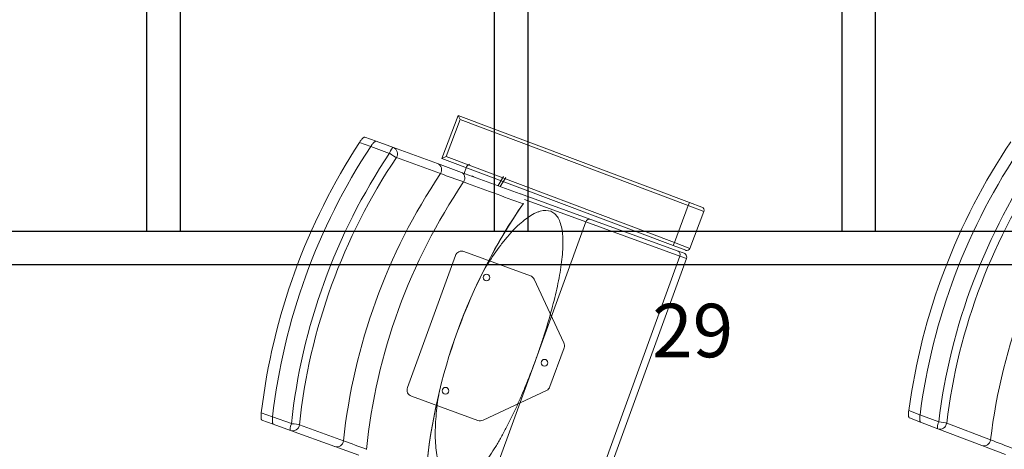
# Model space of a CAD drawing. Units: millimetres. Extents: x 11272 to 106846, y 7967 to 69090.
# Drawn here: x 23861 to 25334, y 31138 to 31780 of the extents above; entities that cross this region are included whole.
import ezdxf
from ezdxf.enums import TextEntityAlignment as Align

# ---------------------------------------------------------------- set-up
doc = ezdxf.new("R2010")
doc.units = ezdxf.units.MM
doc.linetypes.add('CACHE', pattern=[0.375, 0.25, -0.125])
doc.linetypes.add('CONTINU', pattern=[0])
doc.layers.add('025-sièges', color=173, linetype='CONTINU', lineweight=9)
doc.layers.add('027-limite', color=4, linetype='CACHE', lineweight=50)
doc.layers.add('Fin', color=1, linetype='Continuous')
doc.styles.add('ARIAL', font='arial.ttf')

# ---------------------------------------------------------------- blocks, each defined once
blk = doc.blocks.new('sièges TH V')
at = {"layer": '025-sièges', "color": 0}
for p, q in [((-184052, -48105.2), (-184076.3, -48169.7)), ((-184049.1, -48111.6), (-184069.9, -48166.8)), ((-184052, -48105.2), (-183706, -48235.4)), ((-184052, -48105.2), (-184049.1, -48111.6)), ((-183707.8, -48240.1), (-184049.1, -48111.6)), ((-184182.8, -48151.7), (-184199.7, -48145.6)), ((-184191.8, -48137.9), (-184174.8, -48144)), ((-184174.8, -48144), (-184148.9, -48153.4)), ((-184174.8, -48144), (-184148.9, -48153.4)), ((-184154.6, -48162), (-184182.8, -48151.7)), ((-184148.9, -48153.4), (-184083, -48177.4)), ((-184078.4, -48192.3), (-184144.4, -48168.4)), ((-184083, -48177.4), (-184047, -48190.5)), ((-184076.3, -48169.7), (-184069.9, -48166.8)), ((-183730.4, -48300), (-184076.3, -48169.7)), ((-184069.9, -48166.8), (-183728.6, -48295.3)), ((-184047, -48190.5), (-183959.1, -48222.4)), ((-184043.1, -48191.9), (-184039.7, -48182.4)), ((-184034.9, -48178.4), (-184037.1, -48179.5)), ((-183984.2, -48196.8), (-183992.3, -48210.3)), ((-183980.9, -48198), (-183988.9, -48211.6)), ((-183958.5, -48222.6), (-183853.6, -48260.7)), ((-183861.1, -48264.4), (-183952.7, -48231.1)), ((-183706, -48235.4), (-183707.8, -48240.1)), ((-183706, -48235.4), (-183687.3, -48242.5)), ((-183728.6, -48295.3), (-183707.8, -48240.1)), ((-183684.4, -48248.9), (-183707.8, -48240.1)), ((-183705.2, -48304.1), (-183684.4, -48248.9)), ((-183861.1, -48264.4), (-183935.9, -48470.2)), ((-183720.3, -48315.5), (-183861.1, -48264.4)), ((-183853.6, -48260.7), (-183722.9, -48308.2)), ((-183728.6, -48295.3), (-183730.4, -48300)), ((-183728.6, -48295.3), (-183705.2, -48304.1)), ((-183943.8, -48345), (-184043.3, -48308.8)), ((-183711.6, -48307), (-183730.4, -48300)), ((-183722.9, -48308.2), (-183714, -48311.4)), ((-184056.1, -48314.8), (-184127.9, -48512.2)), ((-183720.3, -48315.5), (-183869.9, -48727.2)), ((-183860, -48730.8), (-183710.4, -48319.1)), ((-183710.4, -48319.1), (-183720.3, -48315.5)), ((-183893.8, -48445.1), (-183938.2, -48350.1)), ((-183914.6, -48510.8), (-183893.5, -48452.8)), ((-183935.9, -48470.2), (-184010.6, -48676.1)), ((-184014.7, -48560.8), (-183919.7, -48516.4)), ((-184121.9, -48525), (-184022.4, -48561.2)), ((-184346.6, -48549.8), (-184329.7, -48555.9)), ((-184328.5, -48567), (-184345.5, -48560.8)), ((-184329.7, -48555.9), (-184301.5, -48566.1)), ((-183378, -48546.6), (-183361.2, -48552.9)), ((-183360.2, -48564), (-183377, -48557.6)), ((-183361.2, -48552.9), (-183333.1, -48563.6)), ((-184302.6, -48576.4), (-184328.5, -48567)), ((-184302.6, -48576.4), (-184328.5, -48567)), ((-184289.5, -48567.9), (-184223.6, -48591.8)), ((-183334.4, -48573.8), (-183360.2, -48564)), ((-183334.4, -48573.8), (-183360.2, -48564)), ((-183268.8, -48598.8), (-183334.4, -48573.8)), ((-183321.2, -48565.5), (-183255.6, -48590.4)), ((-184236.7, -48600.3), (-184302.6, -48576.4)), ((-184200.7, -48613.4), (-184236.7, -48600.3)), ((-183233, -48612.4), (-183268.8, -48598.8))]:
    blk.add_line(p, q, dxfattribs=at)
for centre in [(-184009.6, -48347.7), (-183922.8, -48475), (-184071, -48516.9)]:
    blk.add_circle(centre, 5, dxfattribs=at)
for centre, radius, start, end in [((-180729.3, -38940.9), 9838.9, 250.09935, 250.31386), ((-181296.5, -40829.9), 7870, 249.56873, 250.25852), ((-183261.1, -48715.5), 842.4, 145.3838, 174.674), ((-183962.2, -48231.4), 9.46, 321.2048, 324.6911), ((-183689.1, -48247.1), 5, 339.3667, 69.3667), ((-184046.7, -48318.2), 10, 70.0321, 160.0321), ((-183709.9, -48302.4), 5, 249.3667, 339.3667), ((-183716.1, -48317.1), 6, 46.6883, 70.042), ((-183716.1, -48317.1), 6, 340.0321, 46.614), ((-183947.3, -48354.4), 10, 25.0321, 70.0321), ((-183902.9, -48449.4), 10, 340.0321, 25.0321), ((-184118.5, -48515.6), 10, 160.0321, 250.0321), ((-183924, -48507.4), 10, 295.0321, 340.0321), ((-184019, -48551.8), 10, 250.0321, 295.0321), ((-186710.7, -57644), 9690.5, 68.89396, 69.11176), ((-187543.2, -57695.9), 9690.5, 69.74877, 69.96657)]:
    blk.add_arc(centre, radius, start, end, dxfattribs=at)
for centre, major_axis, ratio, start_param, end_param in [((-183459.2, -48643.4), (313.5, 862.8), 0.970296, 1.334396, 1.807197), ((-182492.1, -48653.4), (326.3, 858), 0.970296, 1.334396, 1.807197), ((-183459.2, -48643.4), (307.3, 845.9), 0.970296, 1.329575, 1.812018), ((-183459.2, -48643.4), (-307.3, -845.9), 0.970296, 4.471168, 4.95361), ((-183459.2, -48643.4), (-297.1, -817.7), 0.970296, 4.462675, 4.962103), ((-184152.4, -48162.8), (3.41, 9.4), 0.241922, 0, 1.570796), ((-184152.4, -48162.8), (-8.3, 5.57), 0.059785, 1.333744, 2.90454), ((-184152.4, -48162.8), (3.41, 9.4), 0.970296, 4.462675, 6.283183), ((-182492.1, -48653.4), (319.9, 841.2), 0.970296, 1.329575, 1.812018), ((-182492.1, -48653.4), (-319.9, -841.2), 0.970296, 4.471168, 4.95361), ((-182492.1, -48653.4), (-309.3, -813.2), 0.970296, 4.462675, 4.962103), ((-183457, -48644.2), (293.7, 808.3), 0.970296, 1.321083, 1.82051), ((-184086.4, -48186.8), (3.41, 9.4), 0.970296, 4.462675, 6.283185), ((-182489.9, -48654.3), (305.7, 803.8), 0.970296, 1.321083, 1.82051), ((-183391, -48668.2), (293.7, 808.3), 0.970296, 1.321083, 1.82051), ((-184050.4, -48199.9), (-3.41, -9.4), 0.817885, 1.332641, 3.141593), ((-184035.3, -48183.9), (1.71, 4.7), 0.93358, 0.769182, 1.570796), ((-183371.3, -48675.4), (288.3, 793.5), 0.970296, 1.31619, 1.825402), ((-184031.3, -48200.2), (-1.45, -3.99), 0.93358, 2.651635, 3.604556), ((-184027.9, -48201.4), (-1.45, -3.99), 0.93358, 3.610156, 3.63155), ((-182424.3, -48679.2), (305.7, 803.8), 0.970296, 1.321083, 1.82051), ((-183306.5, -48698.9), (-279.5, -769.3), 0.970296, 4.449815, 4.974963), ((-183855.6, -48266.4), (2.05, 5.64), 0.961817, 0, 1.570796), ((-183724.9, -48313.9), (2.05, 5.64), 0.818609, 4.712389, 6.283185), ((-184299.2, -48567), (3.41, 9.4), 0.241922, 1.570796, 3.141589), ((-184299.2, -48567), (-3.41, -9.4), 0.970296, 0, 1.82051), ((-184299.2, -48567), (-9.94, 1.06), 0.059785, 3.378645, 4.949441), ((-183330.9, -48564.5), (3.55, 9.35), 0.241922, 1.570796, 3.141593), ((-183330.9, -48564.5), (-3.55, -9.35), 0.970296, 0.000002, 1.82051), ((-183330.9, -48564.5), (-9.93, 1.21), 0.059785, 3.378645, 4.949441), ((-183265.3, -48589.4), (3.55, 9.35), 0.970296, 3.141596, 4.962103), ((-184233.3, -48590.9), (3.41, 9.4), 0.970296, 3.14159, 4.962103)]:
    blk.add_ellipse(centre, major_axis=major_axis, ratio=ratio, start_param=start_param, end_param=end_param, dxfattribs=at)
for points, knots in [([(-184199.7, -48145.6), (-184199.4, -48145), (-184199, -48144.5), (-184198.4, -48143.7), (-184198.2, -48143.4), (-184197.8, -48142.9), (-184197.6, -48142.7), (-184197, -48141.9), (-184196.6, -48141.5), (-184196.1, -48140.8), (-184195.9, -48140.6), (-184195.5, -48140.2), (-184195.3, -48140), (-184194.7, -48139.5), (-184194.4, -48139.1), (-184193.9, -48138.7), (-184193.7, -48138.6), (-184193.4, -48138.4), (-184193.3, -48138.3), (-184192.8, -48138), (-184192.6, -48137.9), (-184192.1, -48137.8), (-184191.9, -48137.8), (-184191.8, -48137.9)], [0, 0, 0, 0, 0.125, 0.125, 0.1875, 0.1875, 0.25, 0.25, 0.375, 0.375, 0.4375, 0.4375, 0.5, 0.5, 0.625, 0.625, 0.6875, 0.6875, 0.75, 0.75, 0.875, 0.875, 1, 1, 1, 1]), ([(-184182.8, -48151.7), (-184182.5, -48151.2), (-184182.1, -48150.6), (-184181.5, -48149.8), (-184181.3, -48149.6), (-184180.9, -48149.1), (-184180.7, -48148.8), (-184180.1, -48148.1), (-184179.7, -48147.6), (-184179.1, -48147), (-184178.9, -48146.7), (-184178.6, -48146.3), (-184178.4, -48146.2), (-184177.8, -48145.6), (-184177.5, -48145.3), (-184177, -48144.9), (-184176.8, -48144.8), (-184176.5, -48144.5), (-184176.3, -48144.4), (-184175.9, -48144.2), (-184175.6, -48144.1), (-184175.2, -48144), (-184175, -48144), (-184174.8, -48144)], [0, 0, 0, 0, 0.125, 0.125, 0.1875, 0.1875, 0.25, 0.25, 0.375, 0.375, 0.4375, 0.4375, 0.5, 0.5, 0.625, 0.625, 0.6875, 0.6875, 0.75, 0.75, 0.875, 0.875, 1, 1, 1, 1]), ([(-184174.8, -48144), (-184175, -48144), (-184175.2, -48144), (-184175.5, -48144), (-184175.6, -48144.1), (-184175.9, -48144.2), (-184176, -48144.3), (-184176.5, -48144.5), (-184176.8, -48144.7), (-184177.3, -48145.2), (-184177.5, -48145.3), (-184177.8, -48145.6), (-184178, -48145.8), (-184178.5, -48146.3), (-184178.9, -48146.7), (-184179.7, -48147.6), (-184180.1, -48148.1), (-184180.7, -48148.8), (-184180.9, -48149.1), (-184181.3, -48149.6), (-184181.5, -48149.8), (-184182.1, -48150.6), (-184182.5, -48151.2), (-184182.8, -48151.7)], [0, 0, 0, 0, 0.125, 0.125, 0.1875, 0.1875, 0.25, 0.25, 0.375, 0.375, 0.4375, 0.4375, 0.5, 0.5, 0.625, 0.625, 0.75, 0.75, 0.8125, 0.8125, 0.875, 0.875, 1, 1, 1, 1]), ([(-183935.9, -48470.2), (-183933.7, -48464.3), (-183931.6, -48458.4), (-183927.6, -48446.6), (-183925.6, -48440.6), (-183919.8, -48422.7), (-183916.3, -48410.9), (-183909.9, -48387.7), (-183907, -48376.3), (-183903.2, -48359.4), (-183902.1, -48353.8), (-183900, -48342.7), (-183899.1, -48337.4), (-183896.7, -48321.6), (-183895.7, -48311.7), (-183895.3, -48300), (-183895.2, -48297.7), (-183895.2, -48293.2), (-183895.3, -48291.1), (-183895.6, -48284.7), (-183895.9, -48280.8), (-183897.1, -48273.4), (-183897.9, -48270), (-183899.9, -48263.7), (-183901.1, -48260.9), (-183903.9, -48256.1), (-183905.5, -48254.1), (-183908.3, -48251.6), (-183909.3, -48250.9), (-183911.3, -48249.6), (-183912.4, -48249.1), (-183918.1, -48247), (-183923.3, -48246.9), (-183930.6, -48249), (-183932.1, -48249.5), (-183935.1, -48250.7), (-183936.7, -48251.4), (-183941.4, -48253.7), (-183944.6, -48255.7), (-183951.2, -48260.2), (-183954.5, -48262.9), (-183961.3, -48268.7), (-183964.7, -48271.9), (-183971.4, -48278.9), (-183974.8, -48282.6), (-183981.6, -48290.6), (-183985, -48294.7), (-183994.9, -48307.8), (-184001.3, -48317.1), (-184010.2, -48331.4), (-184012.9, -48335.9), (-184015.5, -48340.4)], [0, 0, 0, 0, 0.037216, 0.037216, 0.074431, 0.074431, 0.148862, 0.148862, 0.223294, 0.223294, 0.260509, 0.260509, 0.297725, 0.297725, 0.372156, 0.372156, 0.390764, 0.390764, 0.409372, 0.409372, 0.446587, 0.446587, 0.483803, 0.483803, 0.521018, 0.521018, 0.558234, 0.558234, 0.576842, 0.576842, 0.59545, 0.59545, 0.669881, 0.669881, 0.688489, 0.688489, 0.707096, 0.707096, 0.744312, 0.744312, 0.781528, 0.781528, 0.818743, 0.818743, 0.855959, 0.855959, 0.893175, 0.893175, 0.967606, 0.967606, 1, 1, 1, 1]), ([(-184080.2, -48518.5), (-184081.2, -48523.7), (-184082, -48528.8), (-184084.3, -48545.5), (-184085.4, -48556.8), (-184086.2, -48573.2), (-184086.3, -48578.6), (-184086.2, -48589), (-184086, -48594), (-184085.2, -48603.7), (-184084.7, -48608.3), (-184083.3, -48617.1), (-184082.4, -48621.3), (-184079.3, -48632.9), (-184076.5, -48639.4), (-184071.4, -48646.9), (-184069.5, -48649), (-184065.5, -48652.3), (-184063.4, -48653.6), (-184060, -48654.8), (-184058.8, -48655.1), (-184056.4, -48655.5), (-184055.2, -48655.5), (-184051.4, -48655.4), (-184048.9, -48654.9), (-184043.6, -48653.1), (-184040.9, -48651.7), (-184035.3, -48648.2), (-184032.5, -48646.1), (-184026.9, -48641.1), (-184024, -48638.3), (-184018.3, -48632.1), (-184015.4, -48628.6), (-184006.9, -48617.6), (-184001.3, -48609.4), (-183993.1, -48595.9), (-183990.3, -48591.2), (-183984.9, -48581.5), (-183982.1, -48576.4), (-183974.1, -48561), (-183969, -48550.3), (-183961.4, -48533.8), (-183959, -48528.2), (-183954.1, -48516.8), (-183951.7, -48511), (-183944.6, -48493.7), (-183940.1, -48482), (-183935.9, -48470.2)], [0, 0, 0, 0, 0.032569, 0.032569, 0.106986, 0.106986, 0.144195, 0.144195, 0.181404, 0.181404, 0.218613, 0.218613, 0.255822, 0.255822, 0.33024, 0.33024, 0.367449, 0.367449, 0.404658, 0.404658, 0.423262, 0.423262, 0.441867, 0.441867, 0.479075, 0.479075, 0.516284, 0.516284, 0.553493, 0.553493, 0.590702, 0.590702, 0.627911, 0.627911, 0.702329, 0.702329, 0.739538, 0.739538, 0.776747, 0.776747, 0.851164, 0.851164, 0.888373, 0.888373, 0.925582, 0.925582, 1, 1, 1, 1]), ([(-184345.5, -48560.8), (-184345.6, -48560.7), (-184345.8, -48560.6), (-184346, -48560.3), (-184346, -48560.2), (-184346.1, -48560), (-184346.2, -48559.8), (-184346.4, -48559.4), (-184346.5, -48559), (-184346.6, -48558.4), (-184346.6, -48558.1), (-184346.7, -48557.7), (-184346.7, -48557.4), (-184346.8, -48556.7), (-184346.8, -48556.1), (-184346.9, -48554.9), (-184346.9, -48554.3), (-184346.8, -48553.4), (-184346.8, -48553.1), (-184346.8, -48552.4), (-184346.8, -48552.1), (-184346.7, -48551.1), (-184346.6, -48550.4), (-184346.6, -48549.8)], [0, 0, 0, 0, 0.125, 0.125, 0.1875, 0.1875, 0.25, 0.25, 0.375, 0.375, 0.4375, 0.4375, 0.5, 0.5, 0.625, 0.625, 0.75, 0.75, 0.8125, 0.8125, 0.875, 0.875, 1, 1, 1, 1]), ([(-184328.5, -48567), (-184328.7, -48566.9), (-184328.8, -48566.8), (-184329, -48566.5), (-184329.1, -48566.4), (-184329.2, -48566.1), (-184329.3, -48566), (-184329.4, -48565.5), (-184329.5, -48565.2), (-184329.7, -48564.5), (-184329.7, -48564.3), (-184329.8, -48563.8), (-184329.8, -48563.6), (-184329.9, -48562.8), (-184329.9, -48562.3), (-184329.9, -48561.1), (-184330, -48560.5), (-184329.9, -48559.5), (-184329.9, -48559.2), (-184329.9, -48558.5), (-184329.9, -48558.2), (-184329.8, -48557.2), (-184329.8, -48556.6), (-184329.7, -48555.9)], [0, 0, 0, 0, 0.125, 0.125, 0.1875, 0.1875, 0.25, 0.25, 0.375, 0.375, 0.4375, 0.4375, 0.5, 0.5, 0.625, 0.625, 0.75, 0.75, 0.8125, 0.8125, 0.875, 0.875, 1, 1, 1, 1]), ([(-184329.7, -48555.9), (-184329.8, -48556.6), (-184329.8, -48557.2), (-184329.9, -48558.2), (-184329.9, -48558.5), (-184329.9, -48559.2), (-184329.9, -48559.5), (-184330, -48560.5), (-184329.9, -48561.1), (-184329.9, -48561.9), (-184329.9, -48562.2), (-184329.9, -48562.8), (-184329.8, -48563.1), (-184329.8, -48563.8), (-184329.7, -48564.3), (-184329.6, -48564.9), (-184329.5, -48565.1), (-184329.4, -48565.5), (-184329.4, -48565.7), (-184329.2, -48566.1), (-184329.1, -48566.4), (-184328.8, -48566.8), (-184328.7, -48566.9), (-184328.5, -48567)], [0, 0, 0, 0, 0.125, 0.125, 0.1875, 0.1875, 0.25, 0.25, 0.375, 0.375, 0.4375, 0.4375, 0.5, 0.5, 0.625, 0.625, 0.6875, 0.6875, 0.75, 0.75, 0.875, 0.875, 1, 1, 1, 1]), ([(-183377, -48557.6), (-183377.2, -48557.6), (-183377.3, -48557.4), (-183377.5, -48557.1), (-183377.6, -48557), (-183377.7, -48556.8), (-183377.7, -48556.6), (-183377.9, -48556.2), (-183378, -48555.8), (-183378.1, -48555.2), (-183378.1, -48554.9), (-183378.2, -48554.5), (-183378.2, -48554.2), (-183378.3, -48553.4), (-183378.3, -48552.9), (-183378.3, -48551.7), (-183378.3, -48551.1), (-183378.3, -48550.2), (-183378.3, -48549.8), (-183378.2, -48549.2), (-183378.2, -48548.9), (-183378.1, -48547.9), (-183378.1, -48547.2), (-183378, -48546.6)], [0, 0, 0, 0, 0.125, 0.125, 0.1875, 0.1875, 0.25, 0.25, 0.375, 0.375, 0.4375, 0.4375, 0.5, 0.5, 0.625, 0.625, 0.75, 0.75, 0.8125, 0.8125, 0.875, 0.875, 1, 1, 1, 1]), ([(-183360.2, -48564), (-183360.3, -48564), (-183360.5, -48563.8), (-183360.7, -48563.6), (-183360.7, -48563.4), (-183360.8, -48563.2), (-183360.9, -48563), (-183361.1, -48562.6), (-183361.2, -48562.2), (-183361.3, -48561.6), (-183361.3, -48561.3), (-183361.4, -48560.9), (-183361.4, -48560.6), (-183361.5, -48559.8), (-183361.5, -48559.3), (-183361.5, -48558.1), (-183361.5, -48557.5), (-183361.5, -48556.6), (-183361.5, -48556.2), (-183361.4, -48555.6), (-183361.4, -48555.3), (-183361.3, -48554.3), (-183361.3, -48553.6), (-183361.2, -48552.9)], [0, 0, 0, 0, 0.125, 0.125, 0.1875, 0.1875, 0.25, 0.25, 0.375, 0.375, 0.4375, 0.4375, 0.5, 0.5, 0.625, 0.625, 0.75, 0.75, 0.8125, 0.8125, 0.875, 0.875, 1, 1, 1, 1]), ([(-183361.2, -48552.9), (-183361.3, -48553.6), (-183361.3, -48554.3), (-183361.4, -48555.2), (-183361.4, -48555.6), (-183361.5, -48556.2), (-183361.5, -48556.5), (-183361.5, -48557.5), (-183361.5, -48558.1), (-183361.5, -48559), (-183361.5, -48559.3), (-183361.5, -48559.8), (-183361.4, -48560.1), (-183361.4, -48560.9), (-183361.3, -48561.3), (-183361.2, -48562), (-183361.1, -48562.2), (-183361.1, -48562.6), (-183361, -48562.7), (-183360.8, -48563.2), (-183360.7, -48563.5), (-183360.5, -48563.8), (-183360.3, -48564), (-183360.2, -48564)], [0, 0, 0, 0, 0.125, 0.125, 0.1875, 0.1875, 0.25, 0.25, 0.375, 0.375, 0.4375, 0.4375, 0.5, 0.5, 0.625, 0.625, 0.6875, 0.6875, 0.75, 0.75, 0.875, 0.875, 1, 1, 1, 1])]:
    blk.add_open_spline(points, degree=3, knots=knots, dxfattribs=at)
at = {"layer": '025-sièges', "color": 0, "style": 'ARIAL'}
blk.add_text('29', height=80, dxfattribs=at).set_placement((-183761.7, -48386.9), align=Align.TOP_LEFT)

msp = doc.modelspace()

# ---------------------------------------------------------------- linework, layer by layer
at = {"layer": 'Fin'}
for p, q in [((24050.6, 33014.1), (24050.6, 31463.7)), ((24100.6, 33014.1), (24100.6, 31463.7)), ((24570.6, 33014.1), (24570.6, 31463.7)), ((24620.6, 33014.1), (24620.6, 31463.7)), ((25090.6, 33014.1), (25090.6, 31463.7)), ((25140.6, 33014.1), (25140.6, 31463.7)), ((25705.6, 31463.7), (20885.6, 31463.7)), ((25655.6, 31413.7), (20935.6, 31413.7)), ((25655.6, 31413.7), (21006.6, 31413.7))]:
    msp.add_line(p, q, dxfattribs=at)

# ---------------------------------------------------------------- block references
at = {"layer": '027-limite', "color": 8}
msp.add_blockref('sièges TH V', (208568.6, 79742.5), dxfattribs=at)

doc.saveas('drawing.dxf')
